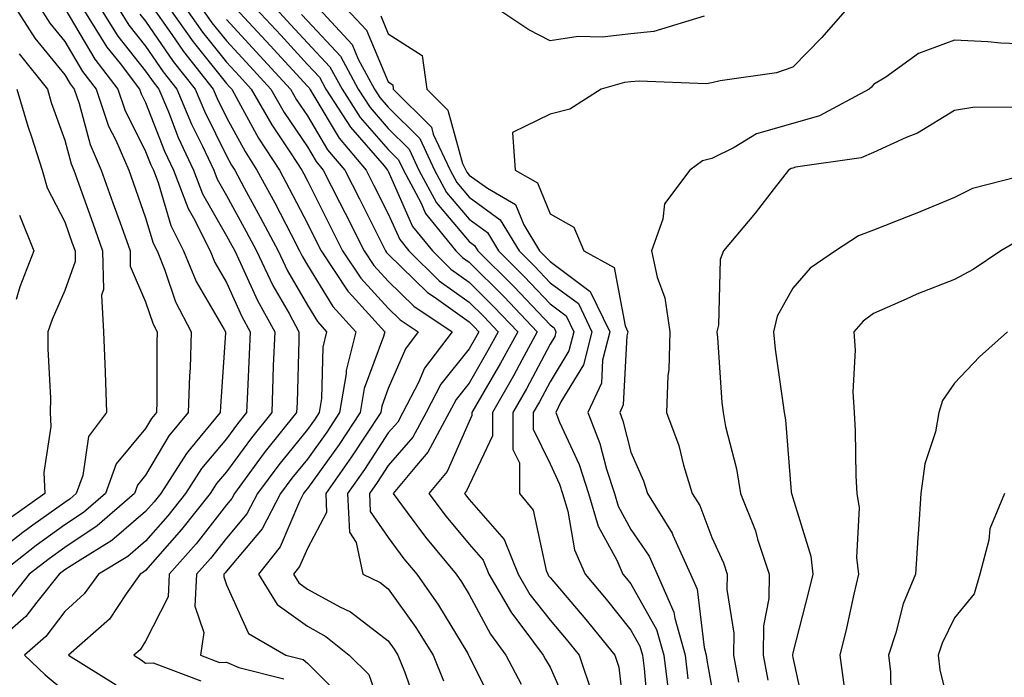
# Model space of a CAD drawing. Units: inches. Extents: x 1021283 to 1023923, y 7229258 to 7231898.
# Drawn here: x 1022042 to 1022164, y 7229719 to 7229801 of the extents above; entities that cross this region are included whole.
import ezdxf

# ---------------------------------------------------------------- set-up
doc = ezdxf.new("R2010")
doc.units = ezdxf.units.IN
doc.header["$MEASUREMENT"] = 0
doc.layers.add('Contour_10217229', color=7, linetype='Continuous', true_color=0xc57431)

msp = doc.modelspace()

# ---------------------------------------------------------------- linework, layer by layer
at = {"layer": 'Contour_10217229'}
for points in [[(1022048.07, 7229801.9, 2971), (1022051.76, 7229795.63, 2971), (1022054.61, 7229791.92, 2971), (1022055.49, 7229789.36, 2971), (1022058.05, 7229784.23, 2971), (1022058.69, 7229782.57, 2971), (1022059.01, 7229781.92, 2971), (1022059.59, 7229780.38, 2971), (1022061.17, 7229775.05, 2971), (1022062.74, 7229771.92, 2971), (1022064.28, 7229768.15, 2971), (1022067.76, 7229762.21, 2971), (1022067.91, 7229761.92, 2971), (1022067.91, 7229761.77, 2971), (1022067.29, 7229752.67, 2971), (1022067.27, 7229751.92, 2971), (1022063.6, 7229747.48, 2971), (1022063.09, 7229746.87, 2971), (1022059.92, 7229741.92, 2971), (1022059.09, 7229740.88, 2971), (1022058.05, 7229739.68, 2971), (1022053.87, 7229736.09, 2971), (1022049.61, 7229733.48, 2971), (1022048.05, 7229732.46, 2971), (1022047.74, 7229732.23, 2971), (1022047.35, 7229731.92, 2971), (1022044.59, 7229728.47, 2971), (1022043.26, 7229726.71, 2971), (1022039.92, 7229723.8, 2971)], [(1022042.01, 7229801.92, 2969), (1022044.36, 7229798.23, 2969), (1022048.05, 7229793.69, 2969), (1022048.71, 7229792.57, 2969), (1022049.2, 7229791.92, 2969), (1022049.83, 7229790.14, 2969), (1022051.19, 7229785.07, 2969), (1022052.56, 7229781.92, 2969), (1022054.01, 7229777.88, 2969), (1022055.06, 7229774.92, 2969), (1022056.12, 7229771.92, 2969), (1022056.16, 7229770.04, 2969), (1022058.05, 7229765.64, 2969), (1022058.99, 7229762.86, 2969), (1022059.48, 7229761.92, 2969), (1022059.44, 7229760.54, 2969), (1022059.44, 7229753.31, 2969), (1022059.4, 7229751.92, 2969), (1022058.79, 7229751.19, 2969), (1022058.05, 7229749.95, 2969), (1022054.4, 7229745.57, 2969), (1022053.07, 7229741.92, 2969), (1022050.39, 7229739.58, 2969), (1022048.05, 7229738.03, 2969), (1022044.5, 7229735.47, 2969), (1022040, 7229731.92, 2969)], [(1022045.04, 7229801.92, 2970), (1022046.21, 7229800.07, 2970), (1022048.05, 7229797.81, 2970), (1022050.24, 7229794.11, 2970), (1022051.92, 7229791.92, 2970), (1022053.48, 7229787.36, 2970), (1022054.36, 7229785.61, 2970), (1022055.96, 7229781.92, 2970), (1022056.51, 7229780.38, 2970), (1022058.05, 7229776.03, 2970), (1022058.99, 7229772.86, 2970), (1022059.46, 7229771.92, 2970), (1022060.43, 7229769.54, 2970), (1022061.74, 7229765.62, 2970), (1022063.69, 7229761.92, 2970), (1022063.54, 7229757.41, 2970), (1022063.48, 7229756.49, 2970), (1022063.32, 7229751.92, 2970), (1022060.94, 7229749.03, 2970), (1022058.05, 7229744.17, 2970), (1022057.03, 7229742.94, 2970), (1022056.66, 7229741.92, 2970), (1022052.07, 7229737.9, 2970), (1022048.05, 7229735.24, 2970), (1022046.12, 7229733.85, 2970), (1022043.67, 7229731.92, 2970), (1022041.17, 7229728.79, 2970)], [(1022050.28, 7229801.92, 2972), (1022053.26, 7229797.13, 2972), (1022054.89, 7229795.08, 2972), (1022057.31, 7229791.92, 2972), (1022057.5, 7229791.36, 2972), (1022058.05, 7229790.26, 2972), (1022060.39, 7229784.26, 2972), (1022061.49, 7229781.92, 2972), (1022063.3, 7229777.17, 2972), (1022063.97, 7229776, 2972), (1022066.02, 7229771.92, 2972), (1022066.6, 7229770.47, 2972), (1022068.05, 7229768, 2972), (1022069.94, 7229763.81, 2972), (1022070.98, 7229761.92, 2972), (1022070.86, 7229759.1, 2972), (1022070.63, 7229754.51, 2972), (1022070.53, 7229751.92, 2972), (1022069.42, 7229750.54, 2972), (1022068.05, 7229748.66, 2972), (1022064.96, 7229745.01, 2972), (1022062.99, 7229741.92, 2972), (1022060.8, 7229739.17, 2972), (1022058.05, 7229736.04, 2972), (1022055.84, 7229734.14, 2972), (1022052.21, 7229731.92, 2972), (1022050.47, 7229729.5, 2972), (1022048.05, 7229727.31, 2972), (1022045.73, 7229724.24, 2972), (1022043.07, 7229721.92, 2972), (1022045.63, 7229719.5, 2972), (1022048.05, 7229717.48, 2972)], [(1022052.48, 7229801.92, 2973), (1022054.63, 7229798.49, 2973), (1022058.05, 7229794.16, 2973), (1022058.97, 7229792.83, 2973), (1022059.67, 7229791.92, 2973), (1022060.86, 7229789.11, 2973), (1022062.09, 7229785.96, 2973), (1022063.99, 7229781.92, 2973), (1022065.1, 7229778.97, 2973), (1022068.05, 7229773.8, 2973), (1022068.71, 7229772.58, 2973), (1022069.07, 7229771.92, 2973), (1022070, 7229769.97, 2973), (1022071.9, 7229765.77, 2973), (1022074.01, 7229761.92, 2973), (1022073.83, 7229757.71, 2973), (1022073.79, 7229756.17, 2973), (1022073.64, 7229751.92, 2973), (1022071.14, 7229748.82, 2973), (1022068.05, 7229744.59, 2973), (1022066.82, 7229743.14, 2973), (1022066.04, 7229741.92, 2973), (1022062.5, 7229737.46, 2973), (1022058.05, 7229732.39, 2973), (1022057.8, 7229732.17, 2973), (1022057.39, 7229731.92, 2973), (1022055.63, 7229729.5, 2973), (1022053.58, 7229726.39, 2973), (1022048.5, 7229721.92, 2973), (1022054.4, 7229718.26, 2973)], [(1022054.69, 7229801.92, 2974), (1022055.98, 7229799.86, 2974), (1022058.05, 7229797.24, 2974), (1022060.22, 7229794.08, 2974), (1022061.92, 7229791.92, 2974), (1022063.73, 7229787.6, 2974), (1022065.08, 7229784.89, 2974), (1022066.47, 7229781.92, 2974), (1022066.9, 7229780.78, 2974), (1022068.05, 7229778.77, 2974), (1022070.47, 7229774.34, 2974), (1022071.74, 7229771.92, 2974), (1022073.79, 7229767.66, 2974), (1022075.78, 7229764.18, 2974), (1022077.01, 7229761.92, 2974), (1022076.98, 7229760.86, 2974), (1022076.78, 7229753.19, 2974), (1022076.72, 7229751.92, 2974), (1022072.85, 7229747.12, 2974), (1022071.82, 7229745.7, 2974), (1022069.03, 7229741.92, 2974), (1022068.69, 7229741.28, 2974), (1022068.05, 7229740.51, 2974), (1022064.28, 7229735.69, 2974), (1022060.98, 7229731.92, 2974), (1022060.82, 7229729.15, 2974), (1022058.05, 7229723.65, 2974), (1022057.37, 7229722.6, 2974), (1022056.59, 7229721.92, 2974), (1022057.48, 7229721.35, 2974), (1022058.05, 7229720.94, 2974), (1022058.99, 7229720.98, 2974), (1022064.87, 7229718.74, 2974)], [(1022059.01, 7229801.92, 2976), (1022061.29, 7229798.69, 2976), (1022062.72, 7229796.59, 2976), (1022066.41, 7229791.92, 2976), (1022066.9, 7229790.76, 2976), (1022068.05, 7229788.42, 2976), (1022070.34, 7229784.21, 2976), (1022071.82, 7229781.92, 2976), (1022074.01, 7229777.88, 2976), (1022076.04, 7229773.93, 2976), (1022077.09, 7229771.92, 2976), (1022077.41, 7229771.28, 2976), (1022078.05, 7229770.14, 2976), (1022081.19, 7229765.05, 2976), (1022084.03, 7229761.92, 2976), (1022082.85, 7229757.11, 2976), (1022082.85, 7229756.72, 2976), (1022082.03, 7229751.92, 2976), (1022080.45, 7229749.52, 2976), (1022078.05, 7229746.17, 2976), (1022076.14, 7229743.82, 2976), (1022074.73, 7229741.92, 2976), (1022072.44, 7229737.54, 2976), (1022068.05, 7229732.3, 2976), (1022067.87, 7229732.09, 2976), (1022067.74, 7229731.92, 2976), (1022067.72, 7229731.59, 2976), (1022068.05, 7229730.6, 2976), (1022070.75, 7229724.62, 2976), (1022075.39, 7229721.92, 2976), (1022077.52, 7229721.39, 2976), (1022078.05, 7229720.93, 2976), (1022082.56, 7229716.44, 2976)], [(1022061.02, 7229801.92, 2977), (1022063.91, 7229797.79, 2977), (1022068.05, 7229792.62, 2977), (1022068.38, 7229792.26, 2977), (1022068.69, 7229791.92, 2977), (1022069.55, 7229790.42, 2977), (1022072.01, 7229785.88, 2977), (1022074.59, 7229781.92, 2977), (1022075.8, 7229779.66, 2977), (1022078.05, 7229775.3, 2977), (1022079.18, 7229773.05, 2977), (1022079.75, 7229771.92, 2977), (1022083.07, 7229766.94, 2977), (1022083.6, 7229766.38, 2977), (1022087.62, 7229761.92, 2977), (1022087.48, 7229761.35, 2977), (1022085.08, 7229754.89, 2977), (1022084.57, 7229751.92, 2977), (1022081.98, 7229747.99, 2977), (1022078.05, 7229742.53, 2977), (1022077.78, 7229742.19, 2977), (1022077.58, 7229741.92, 2977), (1022077.07, 7229740.93, 2977), (1022074.67, 7229735.3, 2977), (1022072, 7229731.92, 2977), (1022074.32, 7229728.19, 2977), (1022078.05, 7229725.5, 2977), (1022080.35, 7229724.23, 2977), (1022083.23, 7229721.92, 2977), (1022085.65, 7229719.52, 2977), (1022088.05, 7229712.7, 2977)], [(1022063.01, 7229801.92, 2978), (1022065.08, 7229798.96, 2978), (1022068.05, 7229795.26, 2978), (1022069.65, 7229793.52, 2978), (1022071.12, 7229791.92, 2978), (1022073.64, 7229787.51, 2978), (1022076.04, 7229783.93, 2978), (1022077.35, 7229781.92, 2978), (1022077.6, 7229781.46, 2978), (1022078.05, 7229780.57, 2978), (1022080.94, 7229774.82, 2978), (1022082.41, 7229771.92, 2978), (1022084.67, 7229768.53, 2978), (1022088.05, 7229764.85, 2978), (1022089.53, 7229763.4, 2978), (1022091.74, 7229761.92, 2978), (1022090.16, 7229759.82, 2978), (1022088.05, 7229754.9, 2978), (1022087.25, 7229752.73, 2978), (1022087.11, 7229751.92, 2978), (1022085.26, 7229749.12, 2978), (1022083.52, 7229746.46, 2978), (1022080.32, 7229741.92, 2978), (1022080.41, 7229739.55, 2978), (1022078.05, 7229735.13, 2978), (1022077.09, 7229732.88, 2978), (1022076.33, 7229731.92, 2978), (1022077, 7229730.87, 2978), (1022078.05, 7229730.1, 2978), (1022082.07, 7229727.9, 2978), (1022083.4, 7229727.27, 2978), (1022088.05, 7229723.7, 2978), (1022088.79, 7229722.66, 2978), (1022089.24, 7229721.92, 2978), (1022090.04, 7229719.92, 2978), (1022091.64, 7229715.51, 2978)], [(1022065, 7229801.92, 2979), (1022066.25, 7229800.13, 2979), (1022068.05, 7229797.9, 2979), (1022070.92, 7229794.79, 2979), (1022073.54, 7229791.92, 2979), (1022075.18, 7229789.05, 2979), (1022078.05, 7229784.78, 2979), (1022079.12, 7229782.98, 2979), (1022080.02, 7229781.92, 2979), (1022082.03, 7229777.95, 2979), (1022082.72, 7229776.58, 2979), (1022085.06, 7229771.92, 2979), (1022086.25, 7229770.13, 2979), (1022088.05, 7229768.18, 2979), (1022091.23, 7229765.09, 2979), (1022095.94, 7229761.92, 2979), (1022092.54, 7229757.43, 2979), (1022091.78, 7229755.64, 2979), (1022089.85, 7229751.92, 2979), (1022089.22, 7229750.75, 2979), (1022088.05, 7229749.41, 2979), (1022085.1, 7229744.88, 2979), (1022083.01, 7229741.92, 2979), (1022083.25, 7229737.12, 2979), (1022084.1, 7229735.87, 2979), (1022084.91, 7229731.92, 2979), (1022087.03, 7229730.91, 2979), (1022088.05, 7229730.13, 2979), (1022091.47, 7229725.35, 2979), (1022093.62, 7229721.92, 2979), (1022094.89, 7229718.75, 2979)], [(1022069.22, 7229801.92, 2981), (1022073.46, 7229797.34, 2981), (1022078.05, 7229792.3, 2981), (1022078.25, 7229792.11, 2981), (1022078.34, 7229791.92, 2981), (1022078.85, 7229791.11, 2981), (1022081.98, 7229785.85, 2981), (1022085.32, 7229781.92, 2981), (1022086.23, 7229780.1, 2981), (1022088.05, 7229776.52, 2981), (1022089.46, 7229773.33, 2981), (1022090.59, 7229771.92, 2981), (1022094.36, 7229768.24, 2981), (1022098.05, 7229765.6, 2981), (1022099.89, 7229763.77, 2981), (1022101.64, 7229761.92, 2981), (1022100.37, 7229759.59, 2981), (1022098.05, 7229755.57, 2981), (1022096.43, 7229753.55, 2981), (1022095.57, 7229751.92, 2981), (1022092.93, 7229747.03, 2981), (1022091.53, 7229745.4, 2981), (1022088.64, 7229741.92, 2981), (1022090.39, 7229739.58, 2981), (1022092.64, 7229736.52, 2981), (1022096.45, 7229731.92, 2981), (1022097.11, 7229730.98, 2981), (1022098.05, 7229729.42, 2981), (1022100.67, 7229724.53, 2981), (1022102.6, 7229721.92, 2981), (1022104.46, 7229718.33, 2981)], [(1022071.68, 7229801.92, 2982), (1022074.75, 7229798.62, 2982), (1022078.05, 7229794.99, 2982), (1022079.53, 7229793.4, 2982), (1022080.34, 7229791.92, 2982), (1022083.36, 7229787.23, 2982), (1022087.54, 7229782.43, 2982), (1022087.97, 7229781.92, 2982), (1022087.99, 7229781.87, 2982), (1022088.05, 7229781.77, 2982), (1022091.06, 7229774.93, 2982), (1022093.5, 7229771.92, 2982), (1022095.8, 7229769.67, 2982), (1022098.05, 7229768.05, 2982), (1022101.12, 7229765, 2982), (1022104.05, 7229761.92, 2982), (1022101.94, 7229758.03, 2982), (1022098.85, 7229752.73, 2982), (1022098.4, 7229751.92, 2982), (1022098.4, 7229751.57, 2982), (1022098.05, 7229750.84, 2982), (1022095.32, 7229744.64, 2982), (1022093.05, 7229741.92, 2982), (1022095.2, 7229739.07, 2982), (1022098.05, 7229735.65, 2982), (1022099.79, 7229733.66, 2982), (1022100.49, 7229731.92, 2982), (1022103.28, 7229727.14, 2982), (1022104.83, 7229725.14, 2982), (1022107.21, 7229721.92, 2982), (1022107.5, 7229721.37, 2982), (1022108.05, 7229720.42, 2982), (1022110.65, 7229714.53, 2982)], [(1022074.14, 7229801.92, 2983), (1022076.02, 7229799.9, 2983), (1022078.05, 7229797.67, 2983), (1022080.84, 7229794.7, 2983), (1022082.35, 7229791.92, 2983), (1022084.57, 7229788.44, 2983), (1022088.05, 7229784.46, 2983), (1022089.32, 7229783.19, 2983), (1022089.92, 7229781.92, 2983), (1022092.07, 7229777.91, 2983), (1022092.66, 7229776.54, 2983), (1022096.39, 7229771.92, 2983), (1022097.23, 7229771.1, 2983), (1022098.05, 7229770.51, 2983), (1022102.37, 7229766.23, 2983), (1022106.45, 7229761.92, 2983), (1022104.55, 7229758.41, 2983), (1022103.52, 7229756.46, 2983), (1022100.92, 7229751.92, 2983), (1022100.94, 7229749.04, 2983), (1022098.05, 7229742.96, 2983), (1022097.74, 7229742.23, 2983), (1022097.46, 7229741.92, 2983), (1022097.72, 7229741.59, 2983), (1022098.05, 7229741.19, 2983), (1022102.37, 7229736.24, 2983), (1022104.12, 7229731.92, 2983), (1022105.57, 7229729.44, 2983), (1022108.05, 7229726.24, 2983), (1022110.04, 7229723.92, 2983), (1022111.64, 7229721.92, 2983), (1022113.25, 7229717.13, 2983)], [(1022079.48, 7229801.92, 2985), (1022083.58, 7229797.45, 2985), (1022084.34, 7229795.63, 2985), (1022086.35, 7229791.92, 2985), (1022087.01, 7229790.88, 2985), (1022088.05, 7229789.7, 2985), (1022091.94, 7229785.82, 2985), (1022093.77, 7229781.92, 2985), (1022095.26, 7229779.13, 2985), (1022098.05, 7229775.83, 2985), (1022100.32, 7229774.19, 2985), (1022101.68, 7229771.92, 2985), (1022104.87, 7229768.75, 2985), (1022108.05, 7229765.39, 2985), (1022110.04, 7229763.91, 2985), (1022111, 7229761.92, 2985), (1022110.39, 7229759.58, 2985), (1022108.05, 7229755.73, 2985), (1022106.74, 7229753.24, 2985), (1022105.98, 7229751.92, 2985), (1022105.98, 7229749.86, 2985), (1022108.05, 7229745.59, 2985), (1022109.2, 7229743.07, 2985), (1022109.57, 7229741.92, 2985), (1022110.24, 7229739.73, 2985), (1022111.06, 7229734.93, 2985), (1022112.39, 7229731.92, 2985), (1022115, 7229728.86, 2985), (1022118.05, 7229725.03, 2985), (1022119.16, 7229723.04, 2985), (1022119.48, 7229721.92, 2985), (1022119.69, 7229720.28, 2985), (1022120.24, 7229714.1, 2985)], [(1022082.85, 7229801.92, 2986), (1022085.34, 7229799.21, 2986), (1022088.05, 7229792.82, 2986), (1022088.6, 7229792.47, 2986), (1022088.67, 7229791.92, 2986), (1022093.38, 7229787.24, 2986), (1022093.62, 7229786.35, 2986), (1022095.69, 7229781.92, 2986), (1022096.51, 7229780.39, 2986), (1022098.05, 7229778.56, 2986), (1022101.9, 7229775.78, 2986), (1022104.22, 7229771.92, 2986), (1022106.14, 7229770.02, 2986), (1022108.05, 7229767.99, 2986), (1022111.55, 7229765.41, 2986), (1022113.23, 7229761.92, 2986), (1022112.17, 7229757.81, 2986), (1022109.38, 7229753.25, 2986), (1022108.77, 7229751.92, 2986), (1022109.24, 7229750.73, 2986), (1022111.64, 7229745.5, 2986), (1022112.8, 7229741.92, 2986), (1022114.01, 7229737.89, 2986), (1022116.31, 7229733.67, 2986), (1022117.07, 7229731.92, 2986), (1022117.52, 7229731.39, 2986), (1022118.05, 7229730.73, 2986), (1022121.23, 7229725.09, 2986), (1022122.11, 7229721.92, 2986), (1022122.7, 7229717.28, 2986)], [(1022127.09, 7229800.97, 2987), (1022120.9, 7229799.07, 2987), (1022118.05, 7229798.75, 2987), (1022114.48, 7229798.36, 2987), (1022111.53, 7229798.43, 2987), (1022108.05, 7229797.92, 2987), (1022105.41, 7229799.27, 2987), (1022101.49, 7229801.92, 2987)], [(1022144.77, 7229801.92, 2988), (1022141.66, 7229798.32, 2988), (1022138.05, 7229794.65, 2988), (1022136.04, 7229793.93, 2988), (1022129.1, 7229792.97, 2988), (1022128.05, 7229792.7, 2988), (1022127.37, 7229792.59, 2988), (1022119.07, 7229792.93, 2988), (1022118.05, 7229792.82, 2988), (1022117.25, 7229792.73, 2988), (1022114.36, 7229791.92, 2988), (1022110.51, 7229789.47, 2988), (1022108.05, 7229788.85, 2988), (1022103.42, 7229786.56, 2988), (1022103.73, 7229781.92, 2988), (1022106.49, 7229780.35, 2988), (1022108.05, 7229776.51, 2988), (1022111, 7229774.86, 2988), (1022112.21, 7229771.92, 2988), (1022115.98, 7229769.85, 2988), (1022117.33, 7229762.64, 2988), (1022117.68, 7229761.92, 2988), (1022117.54, 7229761.42, 2988), (1022117.09, 7229752.88, 2988), (1022116.66, 7229751.92, 2988), (1022117.05, 7229750.92, 2988), (1022118.05, 7229747.02, 2988), (1022119.61, 7229743.48, 2988), (1022120.08, 7229741.92, 2988), (1022123.13, 7229737, 2988), (1022123.23, 7229736.75, 2988), (1022125.43, 7229731.92, 2988), (1022126.23, 7229730.1, 2988), (1022127.11, 7229722.86, 2988), (1022127.37, 7229721.92, 2988), (1022127.44, 7229721.31, 2988), (1022128.05, 7229717.84, 2988)], [(1022057.35, 7229801.22, 2975), (1022058.05, 7229800.32, 2975), (1022061.47, 7229795.34, 2975), (1022064.16, 7229791.92, 2975), (1022065.32, 7229789.19, 2975), (1022068.05, 7229783.67, 2975), (1022068.66, 7229782.54, 2975), (1022069.07, 7229781.92, 2975), (1022070.24, 7229779.72, 2975), (1022072.23, 7229776.1, 2975), (1022074.42, 7229771.92, 2975), (1022075.59, 7229769.47, 2975), (1022078.05, 7229765.19, 2975), (1022079.3, 7229763.17, 2975), (1022080.43, 7229761.92, 2975), (1022079.96, 7229760.01, 2975), (1022079.81, 7229753.67, 2975), (1022079.5, 7229751.92, 2975), (1022078.93, 7229751.04, 2975), (1022078.05, 7229749.82, 2975), (1022074.51, 7229745.46, 2975), (1022071.88, 7229741.92, 2975), (1022070.57, 7229739.4, 2975), (1022068.05, 7229736.4, 2975), (1022066.08, 7229733.89, 2975), (1022064.36, 7229731.92, 2975), (1022064.14, 7229728, 2975), (1022065.26, 7229724.72, 2975), (1022064.85, 7229721.92, 2975), (1022067.17, 7229721.03, 2975), (1022068.05, 7229721.05, 2975), (1022069.59, 7229720.38, 2975), (1022075.12, 7229718.99, 2975)], [(1022068.05, 7229800.53, 2980), (1022072.19, 7229796.06, 2980), (1022075.98, 7229791.92, 2980), (1022076.72, 7229790.6, 2980), (1022078.05, 7229788.63, 2980), (1022080.55, 7229784.42, 2980), (1022082.68, 7229781.92, 2980), (1022084.48, 7229778.35, 2980), (1022087.39, 7229772.58, 2980), (1022087.72, 7229771.92, 2980), (1022087.85, 7229771.72, 2980), (1022088.05, 7229771.51, 2980), (1022092.91, 7229766.78, 2980), (1022093.73, 7229766.23, 2980), (1022098.05, 7229763.14, 2980), (1022098.66, 7229762.54, 2980), (1022099.24, 7229761.92, 2980), (1022098.83, 7229761.15, 2980), (1022098.05, 7229759.82, 2980), (1022094.53, 7229755.44, 2980), (1022092.72, 7229751.92, 2980), (1022091.08, 7229748.89, 2980), (1022088.05, 7229745.4, 2980), (1022086.68, 7229743.29, 2980), (1022085.71, 7229741.92, 2980), (1022085.82, 7229739.68, 2980), (1022088.05, 7229736.47, 2980), (1022089.98, 7229733.85, 2980), (1022091.59, 7229731.92, 2980), (1022094.24, 7229728.11, 2980), (1022097.87, 7229722.11, 2980), (1022097.97, 7229721.92, 2980), (1022097.99, 7229721.87, 2980), (1022098.05, 7229721.76, 2980), (1022101.33, 7229715.2, 2980)], [(1022077.31, 7229801.18, 2984), (1022078.05, 7229800.36, 2984), (1022082.13, 7229796, 2984), (1022084.34, 7229791.92, 2984), (1022085.8, 7229789.66, 2984), (1022088.05, 7229787.08, 2984), (1022090.63, 7229784.51, 2984), (1022091.84, 7229781.92, 2984), (1022094.01, 7229777.88, 2984), (1022098.05, 7229773.09, 2984), (1022098.73, 7229772.6, 2984), (1022099.14, 7229771.92, 2984), (1022103.6, 7229767.48, 2984), (1022108.05, 7229762.78, 2984), (1022108.54, 7229762.41, 2984), (1022108.77, 7229761.92, 2984), (1022108.64, 7229761.33, 2984), (1022108.05, 7229760.39, 2984), (1022105.12, 7229754.85, 2984), (1022103.46, 7229751.92, 2984), (1022103.46, 7229747.34, 2984), (1022104.26, 7229745.72, 2984), (1022104.28, 7229741.92, 2984), (1022105.96, 7229739.84, 2984), (1022107.56, 7229732.41, 2984), (1022107.76, 7229731.92, 2984), (1022107.87, 7229731.74, 2984), (1022108.05, 7229731.51, 2984), (1022112.48, 7229726.35, 2984), (1022116.06, 7229721.92, 2984), (1022116.55, 7229720.43, 2984), (1022117.48, 7229712.49, 2984)], [(1022087.11, 7229800.98, 2987), (1022088.05, 7229798.77, 2987), (1022092.23, 7229796.1, 2987), (1022092.82, 7229791.92, 2987), (1022095.43, 7229789.31, 2987), (1022097.23, 7229782.74, 2987), (1022097.62, 7229781.92, 2987), (1022097.76, 7229781.64, 2987), (1022098.05, 7229781.3, 2987), (1022100.3, 7229779.67, 2987), (1022103.79, 7229777.66, 2987), (1022104.83, 7229775.14, 2987), (1022106.76, 7229771.92, 2987), (1022107.41, 7229771.29, 2987), (1022108.05, 7229770.6, 2987), (1022113.03, 7229766.9, 2987), (1022115.45, 7229761.92, 2987), (1022114.55, 7229758.41, 2987), (1022114.4, 7229755.57, 2987), (1022112.72, 7229751.92, 2987), (1022114.22, 7229748.1, 2987), (1022115.04, 7229744.93, 2987), (1022116.02, 7229741.92, 2987), (1022116.49, 7229740.36, 2987), (1022118.05, 7229737.48, 2987), (1022120.3, 7229734.16, 2987), (1022121.31, 7229731.92, 2987), (1022123.36, 7229727.24, 2987), (1022123.46, 7229726.51, 2987), (1022124.75, 7229721.92, 2987), (1022125.1, 7229718.98, 2987)], [(1022168.05, 7229797.47, 2989), (1022163.77, 7229797.63, 2989), (1022162.19, 7229797.79, 2989), (1022158.05, 7229797.97, 2989), (1022153.62, 7229796.34, 2989), (1022149.57, 7229793.43, 2989), (1022148.05, 7229792.5, 2989), (1022147.78, 7229792.18, 2989), (1022147.52, 7229791.92, 2989), (1022141.35, 7229788.63, 2989), (1022138.05, 7229787.69, 2989), (1022133.56, 7229786.4, 2989), (1022130.82, 7229784.7, 2989), (1022128.05, 7229783.34, 2989), (1022126.9, 7229783.07, 2989), (1022125.34, 7229781.92, 2989), (1022122.21, 7229777.76, 2989), (1022122, 7229775.86, 2989), (1022120.61, 7229771.92, 2989), (1022121.29, 7229768.68, 2989), (1022122.23, 7229766.1, 2989), (1022122.84, 7229761.92, 2989), (1022122.72, 7229757.26, 2989), (1022122.62, 7229756.49, 2989), (1022122.46, 7229751.92, 2989), (1022123.99, 7229747.87, 2989), (1022124.55, 7229745.41, 2989), (1022125.63, 7229741.92, 2989), (1022126.55, 7229740.42, 2989), (1022128.05, 7229736.47, 2989), (1022129.48, 7229733.36, 2989), (1022129.96, 7229731.92, 2989), (1022129.92, 7229730.05, 2989), (1022130.78, 7229724.65, 2989), (1022130.75, 7229721.92, 2989), (1022131.37, 7229718.6, 2989)], [(1022042.42, 7229796.3, 2968), (1022045.9, 7229791.92, 2968), (1022046.39, 7229790.26, 2968), (1022048.05, 7229785.6, 2968), (1022048.83, 7229782.71, 2968), (1022049.18, 7229781.92, 2968), (1022049.79, 7229780.17, 2968), (1022051.51, 7229775.37, 2968), (1022052.72, 7229771.92, 2968), (1022052.84, 7229767.13, 2968), (1022052.6, 7229766.46, 2968), (1022052.85, 7229761.92, 2968), (1022053.03, 7229756.93, 2968), (1022053.03, 7229756.91, 2968), (1022053.23, 7229751.92, 2968), (1022051, 7229748.96, 2968), (1022050.3, 7229744.16, 2968), (1022049.48, 7229741.92, 2968), (1022048.71, 7229741.26, 2968), (1022048.05, 7229740.82, 2968), (1022044.1, 7229737.98, 2968), (1022042.87, 7229737.11, 2968), (1022038.05, 7229733.33, 2968)], [(1022042.13, 7229791.92, 2967), (1022043.48, 7229787.34, 2967), (1022043.95, 7229786.03, 2967), (1022045.28, 7229781.92, 2967), (1022045.86, 7229779.74, 2967), (1022048.05, 7229775.52, 2967), (1022048.99, 7229772.86, 2967), (1022049.32, 7229771.92, 2967), (1022049.36, 7229770.61, 2967), (1022048.05, 7229767.01, 2967), (1022046.51, 7229763.45, 2967), (1022045.98, 7229761.92, 2967), (1022045.96, 7229759.82, 2967), (1022046.29, 7229753.69, 2967), (1022046.25, 7229751.92, 2967), (1022046.35, 7229750.22, 2967), (1022045.47, 7229744.5, 2967), (1022045.57, 7229741.92, 2967), (1022041.17, 7229738.8, 2967)], [(1022165.82, 7229789.7, 2990), (1022160.32, 7229789.65, 2990), (1022158.05, 7229789.28, 2990), (1022153.48, 7229786.49, 2990), (1022152.07, 7229785.95, 2990), (1022148.05, 7229784.09, 2990), (1022146.53, 7229783.44, 2990), (1022138.4, 7229782.26, 2990), (1022138.05, 7229782.16, 2990), (1022137.85, 7229782.12, 2990), (1022137.54, 7229781.92, 2990), (1022135.76, 7229779.63, 2990), (1022133.4, 7229776.57, 2990), (1022129.51, 7229771.92, 2990), (1022129.1, 7229770.87, 2990), (1022128.87, 7229762.75, 2990), (1022128.69, 7229761.92, 2990), (1022128.75, 7229761.21, 2990), (1022129.3, 7229753.17, 2990), (1022129.44, 7229751.92, 2990), (1022129.75, 7229750.21, 2990), (1022131.12, 7229744.98, 2990), (1022131.59, 7229741.92, 2990), (1022133.44, 7229737.31, 2990), (1022133.71, 7229736.26, 2990), (1022135.14, 7229731.92, 2990), (1022135.08, 7229728.95, 2990), (1022134.42, 7229725.54, 2990), (1022134.38, 7229721.92, 2990), (1022134.96, 7229718.83, 2990)], [(1022167.68, 7229781.55, 2991), (1022160.3, 7229779.66, 2991), (1022158.05, 7229778.53, 2991), (1022153.38, 7229776.59, 2991), (1022152.31, 7229776.18, 2991), (1022148.05, 7229774.5, 2991), (1022146.19, 7229773.78, 2991), (1022143.34, 7229771.92, 2991), (1022140.2, 7229769.77, 2991), (1022138.05, 7229767.31, 2991), (1022136.14, 7229763.83, 2991), (1022135.69, 7229761.92, 2991), (1022135.9, 7229759.78, 2991), (1022136.84, 7229753.12, 2991), (1022136.98, 7229751.92, 2991), (1022137.15, 7229751.02, 2991), (1022137.87, 7229742.11, 2991), (1022137.89, 7229741.92, 2991), (1022137.93, 7229741.81, 2991), (1022138.05, 7229741.4, 2991), (1022140.3, 7229734.16, 2991), (1022140.53, 7229731.92, 2991), (1022140.06, 7229729.91, 2991), (1022138.05, 7229722.19, 2991), (1022138.01, 7229721.96, 2991), (1022138.01, 7229721.92, 2991), (1022138.01, 7229721.88, 2991), (1022138.05, 7229721.63, 2991), (1022139.79, 7229713.66, 2991)], [(1022042.46, 7229776.33, 2966), (1022044.24, 7229771.92, 2966), (1022042.5, 7229767.47, 2966), (1022042.05, 7229765.91, 2966)], [(1022166.47, 7229773.49, 2992), (1022163.79, 7229771.92, 2992), (1022160.35, 7229769.61, 2992), (1022158.05, 7229768.39, 2992), (1022153.4, 7229766.57, 2992), (1022152.07, 7229765.94, 2992), (1022148.05, 7229764.18, 2992), (1022146.76, 7229763.22, 2992), (1022145.59, 7229761.92, 2992), (1022145.76, 7229759.63, 2992), (1022145.49, 7229754.48, 2992), (1022145.65, 7229751.92, 2992), (1022145.78, 7229749.65, 2992), (1022145.86, 7229744.11, 2992), (1022145.98, 7229741.92, 2992), (1022146.27, 7229740.13, 2992), (1022145.94, 7229734.02, 2992), (1022146.17, 7229731.92, 2992), (1022145.61, 7229729.48, 2992), (1022144.71, 7229725.26, 2992), (1022143.89, 7229721.92, 2992), (1022144.38, 7229718.25, 2992)], [(1022164.61, 7229761.92, 2993), (1022161.16, 7229758.81, 2993), (1022158.05, 7229755.57, 2993), (1022156.57, 7229753.4, 2993), (1022156.12, 7229751.92, 2993), (1022155.69, 7229749.55, 2993), (1022154.38, 7229745.58, 2993), (1022153.91, 7229741.92, 2993), (1022153.62, 7229737.48, 2993), (1022153.54, 7229736.43, 2993), (1022153.25, 7229731.92, 2993), (1022151.7, 7229728.26, 2993), (1022150.8, 7229724.67, 2993), (1022149.89, 7229721.92, 2993), (1022150.14, 7229719.84, 2993), (1022150.24, 7229714.11, 2993)], [(1022164.24, 7229741.92, 2994), (1022162.41, 7229737.56, 2994), (1022162.29, 7229736.15, 2994), (1022161.17, 7229731.92, 2994), (1022160.47, 7229729.5, 2994), (1022158.05, 7229726.52, 2994), (1022156.55, 7229723.42, 2994), (1022156.04, 7229721.92, 2994), (1022156.25, 7229720.12, 2994), (1022158.05, 7229712.69, 2994), (1022158.28, 7229712.14, 2994), (1022158.28, 7229711.92, 2994), (1022158.46, 7229711.5, 2994), (1022161.27, 7229705.14, 2994), (1022162.76, 7229701.92, 2994), (1022163.73, 7229697.6, 2994), (1022164.26, 7229695.71, 2994)]]:
    msp.add_polyline3d(points, dxfattribs=at)

doc.saveas('drawing.dxf')
